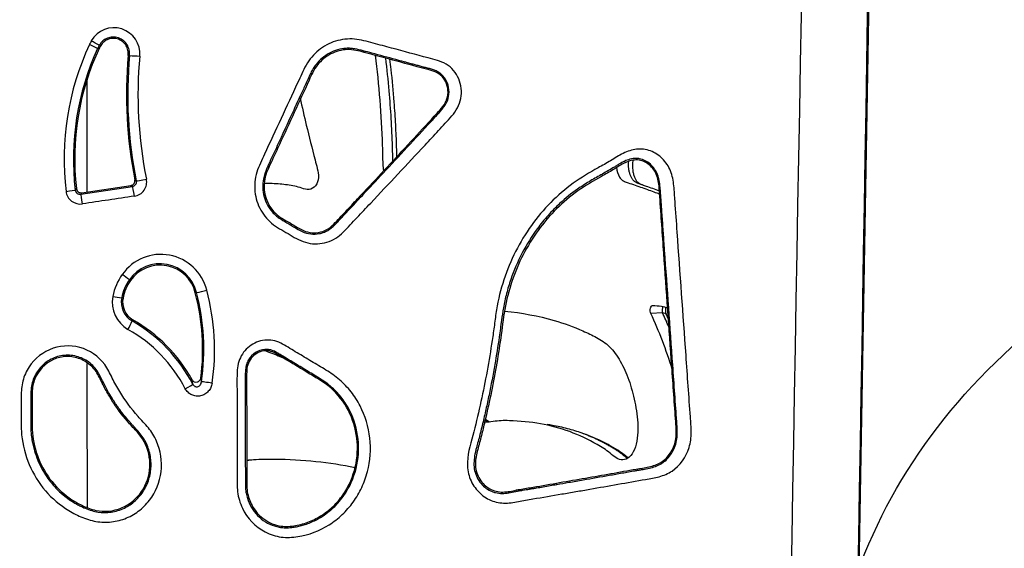
# Model space of a CAD drawing. Units: millimetres. Extents: x 0 to 291, y 0 to 204.
# Drawn here: x 136 to 158, y 116 to 129 of the extents above; entities that cross this region are included whole.
import ezdxf
from ezdxf import colors
from ezdxf.entities.mleader import LeaderData, LeaderLine
from ezdxf.enums import TextEntityAlignment as Align
from ezdxf.math import Vec2, Vec3

# ---------------------------------------------------------------- set-up
doc = ezdxf.new("R2010")
doc.units = ezdxf.units.MM
doc.layers.add('C-2009-PLAST', color=7, linetype='Continuous')
doc.layers.add('Predeterminado', color=7, linetype='Continuous')
doc.styles.add('SEACAD_Arial', font='arial.ttf')
doc.dimstyles.new('ISO', dxfattribs={"dimtxt": 3.125, "dimasz": 3.125, "dimexe": 1.5625, "dimexo": 0, "dimgap": 0.78125, "dimtad": 0, "dimlfac": 9.090909, "dimtxsty": 'SEACAD_Arial', "dimblk1": '_SE_FILLED', "dimblk2": '_SE_FILLED', "dimsah": 1, "dimcen": 1.5625, "dimadec": 1, "dimazin": 0, "dimtfac": 0.5, "dimtmove": 0, "dimatfit": 3, "dimfxl": 1, "dimarcsym": 0})

# ---------------------------------------------------------------- blocks, each defined once
blk = doc.blocks.new('SE')
at = {"layer": 'C-2009-PLAST', "color": 7, "linetype": 'Continuous'}
for p, q in [((154.684, 98.195), (155.903, 168.03)), ((137.476, 127.986), (137.518, 128.004)), ((137.476, 127.986), (137.476, 127.986)), ((137.546, 128.055), (137.513, 128.06)), ((137.513, 128.06), (137.513, 128.06)), ((138.181, 127.827), (138.21, 127.825)), ((138.21, 127.825), (138.21, 127.825)), ((143.586, 127.933), (143.607, 127.896)), ((149.612, 125.358), (149.601, 125.394)), ((137.113, 124.667), (138.24, 124.835)), ((138.276, 124.81), (138.24, 124.835)), ((138.332, 124.965), (138.366, 124.941)), ((136.961, 124.727), (136.988, 124.763)), ((137.087, 124.633), (138.276, 124.81)), ((137.113, 124.667), (137.087, 124.633)), ((142.909, 123.945), (142.928, 123.925)), ((138.232, 122.647), (138.206, 122.665)), ((138.206, 122.665), (138.206, 122.665)), ((139.721, 122.364), (139.748, 122.372)), ((139.748, 122.372), (139.749, 122.372)), ((139.749, 122.372), (139.749, 122.372)), ((138.029, 122.249), (138.029, 122.249)), ((138.029, 122.249), (138.061, 122.245)), ((150.47, 121.907), (150.203, 121.89)), ((138.285, 121.744), (138.269, 121.718)), ((138.269, 121.718), (138.269, 121.718)), ((138.269, 121.718), (138.269, 121.718)), ((141.592, 120.995), (141.577, 120.97)), ((137.517, 120.419), (137.544, 120.432)), ((139.663, 120.266), (139.647, 120.367)), ((139.851, 120.413), (139.865, 120.322)), ((148.043, 117.959), (148.03, 117.988)), ((136.855, 117.59), (136.884, 117.607)), ((142.232, 117.061), (142.218, 117.026))]:
    blk.add_line(p, q, dxfattribs=at)
for centre, radius, start, end in [((137.85, 127.864), 0.599, 354.9358, 150.0753), ((142.937, 125.444), 6.233, 155.0313, 186.8754), ((142.965, 125.449), 6.047, 155.1948, 186.8528), ((142.964, 125.448), 6.016, 154.861, 186.5441), ((139.779, 126.869), 2.769, 152.1335, 154.1674), ((121.682, 94.827), 36.728, 64.5304, 64.8573), ((131.527, 117.629), 12.026, 60.1499, 61.1474), ((139.738, 126.899), 2.509, 152.4427, 154.3483), ((138.774, 127.351), 1.415, 150.1754, 152.5302), ((148.15, 126.916), 10.01, 174.7811, 191.2399), ((148.139, 126.916), 9.971, 174.7673, 191.4248), ((138.644, 133.099), 5.292, 265.2966, 267.8537), ((148.112, 126.913), 9.708, 174.6933, 191.4842), ((138.224, 124.944), 0.11, 278.6049, 11.2016), ((138.26, 124.918), 0.109, 278.4813, 12.3551), ((138.275, 124.916), 0.33, 278.3504, 11.2782), ((137.076, 124.738), 0.33, 186.969, 278.8039), ((137.068, 124.738), 0.107, 185.9407, 280.4157), ((137.097, 124.775), 0.109, 186.4743, 278.6712), ((138.931, 122.161), 1.088, 14.209, 144.7576), ((138.912, 122.174), 0.86, 13.2837, 145.181), ((138.914, 122.173), 0.83, 13.2742, 145.2429), ((139.093, 122.041), 1.29, 144.5445, 169.2904), ((136.435, 120.492), 2.803, 50.8067, 55.0118), ((139.083, 122.047), 1.073, 144.8117, 169.1017), ((139.085, 122.046), 1.044, 144.8451, 169.013), ((134.762, 121.055), 5.13, 352.8154, 14.7871), ((134.784, 121.061), 5.135, 351.7299, 14.7929), ((139.532, 123.812), 1.457, 278.5472, 288.1699), ((134.837, 121.056), 5.329, 351.7115, 14.9201), ((138.533, 122.148), 0.72, 169.4017, 239.9153), ((139.018, 129.4), 7.218, 260.4931, 262.1311), ((138.523, 122.152), 0.503, 168.8204, 239.734), ((138.523, 122.152), 0.472, 168.6354, 239.6622), ((140.548, 117.442), 10.63, 17.3513, 24.7356), ((140.865, 117.379), 10.619, 23.3017, 25.2437), ((137.383, 122.045), 0.945, 326.6425, 339.7284), ((136.49, 118.615), 3.577, 27.4891, 60.1689), ((136.49, 118.606), 3.616, 29.1521, 60.2294), ((141.103, 117.361), 10.475, 24.867, 25.3591), ((136.508, 118.594), 3.371, 27.6784, 60.4105)]:
    blk.add_arc(centre, radius, start, end, dxfattribs=at)
for centre, major_axis, ratio, start_param, end_param in [((138.581, 124.985), (-0.216, -0.043), 0.032893, 0.087278, 1.646222), ((136.744, 124.702), (0.218, 0.026), 0.020134, 4.734034, 6.197332), ((137.119, 124.416), (-0.032, 0.218), 0.032449, 4.689926, 6.196521), ((138.307, 124.593), (-0.032, 0.218), 0.068563, 4.684519, 6.196333), ((150.372, 121.753), (-0.198, -0.097), 0.613613, 3.131795, 3.922422), ((140.082, 120.292), (0.218, -0.031), 0.000298, 1.442486, 3.057922), ((139.469, 120.164), (0.194, 0.104), 0.066485, 4.799425, 6.192705)]:
    blk.add_ellipse(centre, major_axis=major_axis, ratio=ratio, start_param=start_param, end_param=end_param, dxfattribs=at)
for points in [[(153.118, 98.195), (153.537, 121.473), (153.953, 144.752), (154.365, 168.031)], [(155.848, 168.031), (155.455, 144.752), (155.061, 121.473), (154.663, 98.195)], [(137.235, 124.685), (137.234, 125.542), (137.233, 126.399), (137.233, 127.256)], [(138.323, 124.589), (137.924, 124.53), (137.526, 124.471), (137.126, 124.412)], [(137.24, 117.427), (137.239, 118.531), (137.238, 119.635), (137.238, 120.739)], [(140.903, 118.516), (140.939, 118.518), (140.975, 118.521), (141.011, 118.523)]]:
    blk.add_open_spline(points, degree=3, dxfattribs=at)
for points, knots in [([(138.21, 127.825), (138.21, 127.868), (138.209, 127.955), (138.157, 128.075), (138.072, 128.172), (137.953, 128.238), (137.823, 128.256), (137.697, 128.228), (137.609, 128.176), (137.548, 128.115), (137.525, 128.078), (137.513, 128.06)], [0, 0, 0, 0, 0.125001, 0.249845, 0.374779, 0.499681, 0.642454, 0.749524, 0.874425, 0.937277, 1, 1, 1, 1]), ([(138.181, 127.827), (138.181, 127.866), (138.181, 127.904), (138.17, 127.961), (138.164, 127.98), (138.149, 128.016), (138.14, 128.034), (138.12, 128.067), (138.108, 128.083), (138.083, 128.112), (138.069, 128.126), (138.04, 128.151), (138.023, 128.162), (137.99, 128.182), (137.972, 128.19), (137.936, 128.204), (137.917, 128.209), (137.878, 128.216), (137.859, 128.218), (137.82, 128.218), (137.801, 128.217), (137.762, 128.21), (137.743, 128.205), (137.706, 128.192), (137.688, 128.184), (137.654, 128.165), (137.638, 128.155), (137.608, 128.13), (137.593, 128.117), (137.568, 128.087), (137.556, 128.071), (137.546, 128.055)], [0, 0, 0, 0, 0.125, 0.125, 0.1875, 0.1875, 0.25, 0.25, 0.3125, 0.3125, 0.375, 0.375, 0.4375, 0.4375, 0.5, 0.5, 0.5625, 0.5625, 0.625, 0.625, 0.6875, 0.6875, 0.75, 0.75, 0.8125, 0.8125, 0.875, 0.875, 0.9375, 0.9375, 1, 1, 1, 1]), ([(143.128, 123.763), (143.073, 123.71), (143.016, 123.662), (142.891, 123.583), (142.821, 123.552), (142.608, 123.487), (142.454, 123.48), (142.237, 123.53), (142.166, 123.556), (142.032, 123.621), (141.968, 123.66), (141.84, 123.736), (141.776, 123.774), (141.647, 123.848), (141.583, 123.887), (141.463, 123.977), (141.408, 124.027), (141.31, 124.139), (141.267, 124.201), (141.157, 124.397), (141.111, 124.544), (141.079, 124.842), (141.094, 124.995), (141.183, 125.282), (141.25, 125.419), (141.571, 126.102), (141.822, 126.65), (142.109, 127.266), (142.14, 127.334), (142.203, 127.472), (142.235, 127.54), (142.349, 127.735), (142.446, 127.85), (142.678, 128.038), (142.81, 128.109), (143.091, 128.197), (143.24, 128.214), (143.531, 128.188), (143.673, 128.147), (143.956, 128.07), (144.097, 128.033), (144.521, 127.919), (144.801, 127.842), (145.222, 127.73), (145.365, 127.702), (145.62, 127.55), (145.723, 127.429), (145.843, 127.149), (145.861, 126.987), (145.818, 126.761), (145.79, 126.688), (145.717, 126.554), (145.673, 126.492), (145.576, 126.375), (145.524, 126.32), (145.421, 126.209), (145.369, 126.153), (145.214, 125.986), (145.111, 125.875), (144.8, 125.541), (144.592, 125.319), (144.176, 124.874), (143.967, 124.652), (143.653, 124.318), (143.548, 124.207), (143.391, 124.04), (143.338, 123.985), (143.233, 123.873), (143.182, 123.816), (143.128, 123.763)], [0, 0, 0, 0, 0.015625, 0.015625, 0.03125, 0.03125, 0.0625, 0.0625, 0.078125, 0.078125, 0.09375, 0.09375, 0.109375, 0.109375, 0.125, 0.125, 0.140625, 0.140625, 0.15625, 0.15625, 0.1875, 0.1875, 0.21875, 0.21875, 0.25, 0.25, 0.375, 0.375, 0.390625, 0.390625, 0.40625, 0.40625, 0.4375, 0.4375, 0.46875, 0.46875, 0.5, 0.5, 0.53125, 0.53125, 0.5625, 0.5625, 0.625, 0.625, 0.65625, 0.65625, 0.6875, 0.6875, 0.71875, 0.71875, 0.734375, 0.734375, 0.75, 0.75, 0.765625, 0.765625, 0.78125, 0.78125, 0.8125, 0.8125, 0.875, 0.875, 0.9375, 0.9375, 0.96875, 0.96875, 0.984375, 0.984375, 1, 1, 1, 1]), ([(143.586, 127.933), (143.521, 127.95), (143.424, 127.975), (143.308, 127.989), (143.242, 127.991), (143.143, 127.988), (142.994, 127.962), (142.745, 127.862), (142.555, 127.7), (142.432, 127.524), (142.377, 127.42), (142.336, 127.33), (142.276, 127.197), (142.151, 126.929), (141.921, 126.426), (141.696, 125.94), (141.522, 125.563), (141.449, 125.406), (141.392, 125.28), (141.354, 125.191), (141.317, 125.094), (141.262, 124.896), (141.274, 124.568), (141.425, 124.288), (141.571, 124.146), (141.679, 124.063), (141.798, 123.996), (141.916, 123.926), (142.033, 123.856), (142.18, 123.768), (142.376, 123.708), (142.544, 123.716), (142.674, 123.752), (142.768, 123.795), (142.855, 123.856), (142.904, 123.903), (142.928, 123.925)], [0, 0, 0, 0, 0.031205, 0.046746, 0.054549, 0.0624, 0.093467, 0.124655, 0.186487, 0.204252, 0.22217, 0.240075, 0.249028, 0.288244, 0.374366, 0.499704, 0.531038, 0.562373, 0.578041, 0.593715, 0.606243, 0.624889, 0.686801, 0.748748, 0.764282, 0.779935, 0.811284, 0.826954, 0.842626, 0.873959, 0.905481, 0.937006, 0.95109, 0.968598, 0.984925, 1, 1, 1, 1]), ([(143.607, 127.896), (143.481, 127.931), (143.354, 127.964), (143.089, 127.956), (142.958, 127.921), (142.723, 127.799), (142.618, 127.711), (142.492, 127.554), (142.456, 127.497), (142.394, 127.377), (142.367, 127.315), (142.114, 126.76), (141.886, 126.269), (141.602, 125.654), (141.545, 125.532), (141.459, 125.347), (141.431, 125.286), (141.376, 125.162), (141.35, 125.099), (141.264, 124.774), (141.327, 124.477), (141.541, 124.216), (141.59, 124.17), (141.698, 124.09), (141.757, 124.056), (141.874, 123.989), (141.932, 123.955), (142.048, 123.885), (142.105, 123.849), (142.225, 123.789), (142.287, 123.766), (142.422, 123.742), (142.49, 123.743), (142.625, 123.766), (142.689, 123.788), (142.809, 123.855), (142.86, 123.898), (142.909, 123.945)], [0, 0, 0, 0, 0.0625, 0.0625, 0.125, 0.125, 0.1875, 0.1875, 0.21875, 0.21875, 0.25, 0.25, 0.5, 0.5, 0.5625, 0.5625, 0.59375, 0.59375, 0.625, 0.625, 0.75, 0.75, 0.78125, 0.78125, 0.8125, 0.8125, 0.84375, 0.84375, 0.875, 0.875, 0.90625, 0.90625, 0.9375, 0.9375, 0.96875, 0.96875, 1, 1, 1, 1]), ([(142.909, 123.945), (142.957, 123.992), (143.001, 124.042), (143.091, 124.14), (143.137, 124.188), (143.275, 124.334), (143.366, 124.431), (143.639, 124.723), (143.821, 124.918), (144.365, 125.502), (144.727, 125.891), (145.131, 126.33), (145.175, 126.378), (145.265, 126.476), (145.311, 126.524), (145.398, 126.623), (145.44, 126.675), (145.506, 126.791), (145.527, 126.856), (145.548, 127.056), (145.512, 127.196), (145.393, 127.353), (145.342, 127.396), (145.228, 127.457), (145.166, 127.477), (144.855, 127.557), (144.607, 127.626), (144.108, 127.761), (143.857, 127.828), (143.607, 127.896)], [0, 0, 0, 0, 0.03125, 0.03125, 0.0625, 0.0625, 0.125, 0.125, 0.25, 0.25, 0.5, 0.5, 0.53125, 0.53125, 0.5625, 0.5625, 0.59375, 0.59375, 0.625, 0.625, 0.6875, 0.6875, 0.71875, 0.71875, 0.75, 0.75, 0.875, 0.875, 1, 1, 1, 1]), ([(142.928, 123.925), (142.955, 123.953), (142.996, 123.995), (143.048, 124.052), (143.101, 124.11), (143.168, 124.18), (143.328, 124.35), (143.62, 124.663), (144.256, 125.344), (144.806, 125.936), (145.218, 126.384), (145.287, 126.459), (145.355, 126.533), (145.419, 126.611), (145.477, 126.694), (145.541, 126.813), (145.573, 126.987), (145.535, 127.192), (145.455, 127.323), (145.386, 127.392), (145.349, 127.422), (145.308, 127.448), (145.252, 127.477), (145.178, 127.504), (145.102, 127.525), (145.039, 127.54), (144.977, 127.556), (144.899, 127.578), (144.805, 127.604), (144.708, 127.63), (144.614, 127.655), (144.489, 127.689), (144.217, 127.763), (143.903, 127.847), (143.652, 127.915), (143.586, 127.933)], [0, 0, 0, 0, 0.018011, 0.027018, 0.036025, 0.054037, 0.072048, 0.144089, 0.252148, 0.5043, 0.52006, 0.53582, 0.551582, 0.567363, 0.583074, 0.598802, 0.630085, 0.661418, 0.692737, 0.70058, 0.708473, 0.716351, 0.724096, 0.739422, 0.754738, 0.762409, 0.770084, 0.785423, 0.800754, 0.816082, 0.833599, 0.846736, 0.877389, 0.967504, 1, 1, 1, 1]), ([(143.862, 127.832), (143.947, 127.148), (144.001, 126.456), (144.027, 125.655), (144.028, 125.549), (144.034, 125.35), (144.037, 125.256), (144.05, 125.166)], [0.2953099, 0.2953099, 0.2953099, 0.2953099, 0.5, 0.5, 0.53125, 0.53125, 0.5584775, 0.5584775, 0.5584775, 0.5584775]), ([(144.269, 125.401), (144.268, 125.403), (144.267, 125.46), (144.264, 125.57), (144.259, 125.784), (144.248, 126.052), (144.226, 126.478), (144.184, 127.049), (144.136, 127.512), (144.106, 127.762)], [0.4691388, 0.4691388, 0.4691388, 0.4691388, 0.4699497, 0.4855988, 0.5012465, 0.5324836, 0.5636712, 0.6259271, 0.6999311, 0.6999311, 0.6999311, 0.6999311]), ([(144.359, 125.498), (144.357, 125.571), (144.354, 125.816), (144.334, 126.235), (144.296, 126.83), (144.249, 127.332), (144.211, 127.659), (144.202, 127.737)], [0.1844361, 0.1844361, 0.1844361, 0.1844361, 0.2141839, 0.2831108, 0.3542596, 0.4559723, 0.4880037, 0.4880037, 0.4880037, 0.4880037]), ([(142.133, 126.844), (142.179, 126.636), (142.226, 126.429), (142.341, 125.955), (142.41, 125.69), (142.496, 125.358), (142.514, 125.292), (142.544, 125.158), (142.557, 125.09), (142.553, 124.948), (142.529, 124.879), (142.45, 124.778), (142.395, 124.75), (142.284, 124.739), (142.229, 124.756), (142.12, 124.792), (142.065, 124.806), (141.899, 124.838), (141.787, 124.857), (141.554, 124.877), (141.433, 124.88), (141.311, 124.875)], [0.2785451, 0.2785451, 0.2785451, 0.2785451, 0.375, 0.375, 0.5, 0.5, 0.53125, 0.53125, 0.5625, 0.5625, 0.59375, 0.59375, 0.625, 0.625, 0.65625, 0.65625, 0.6875, 0.6875, 0.75, 0.75, 0.8164008, 0.8164008, 0.8164008, 0.8164008]), ([(148.155, 117.738), (147.934, 117.7), (147.712, 117.661), (147.377, 117.607), (147.266, 117.588), (147.043, 117.542), (146.93, 117.524), (146.704, 117.534), (146.59, 117.56), (146.384, 117.657), (146.29, 117.729), (146.136, 117.904), (146.074, 118.008), (145.994, 118.232), (145.977, 118.352), (145.992, 118.714), (146.073, 118.941), (146.19, 119.402), (146.244, 119.633), (146.396, 120.331), (146.482, 120.799), (146.57, 121.387), (146.587, 121.505), (146.618, 121.741), (146.633, 121.859), (146.691, 122.211), (146.749, 122.444), (146.896, 122.891), (146.986, 123.107), (147.197, 123.524), (147.319, 123.727), (147.59, 124.104), (147.738, 124.279), (148.059, 124.603), (148.233, 124.753), (148.601, 125.017), (148.794, 125.131), (149.085, 125.294), (149.183, 125.347), (149.374, 125.462), (149.466, 125.524), (149.665, 125.621), (149.768, 125.656), (149.982, 125.679), (150.091, 125.666), (150.295, 125.59), (150.389, 125.529), (150.547, 125.373), (150.613, 125.276), (150.7, 125.062), (150.721, 124.943), (150.744, 124.707), (150.751, 124.589), (150.776, 124.235), (150.793, 123.999), (150.877, 122.818), (150.945, 121.873), (151.046, 120.456), (151.079, 119.984), (151.122, 119.393), (151.133, 119.275), (151.133, 119.038), (151.118, 118.919), (151.012, 118.585), (150.872, 118.387), (150.6, 118.206), (150.498, 118.165), (150.293, 118.108), (150.188, 118.09), (149.87, 118.039), (149.658, 117.999), (149.232, 117.925), (149.018, 117.887), (148.695, 117.831), (148.588, 117.812), (148.371, 117.775), (148.265, 117.757), (148.155, 117.738)], [0, 0, 0, 0, 0.03125, 0.03125, 0.046875, 0.046875, 0.0625, 0.0625, 0.078125, 0.078125, 0.09375, 0.09375, 0.109375, 0.109375, 0.125, 0.125, 0.15625, 0.15625, 0.1875, 0.1875, 0.25, 0.25, 0.265625, 0.265625, 0.28125, 0.28125, 0.3125, 0.3125, 0.34375, 0.34375, 0.375, 0.375, 0.40625, 0.40625, 0.4375, 0.4375, 0.46875, 0.46875, 0.484375, 0.484375, 0.5, 0.5, 0.515625, 0.515625, 0.53125, 0.53125, 0.546875, 0.546875, 0.5625, 0.5625, 0.578125, 0.578125, 0.59375, 0.59375, 0.625, 0.625, 0.75, 0.75, 0.8125, 0.8125, 0.828125, 0.828125, 0.84375, 0.84375, 0.875, 0.875, 0.890625, 0.890625, 0.90625, 0.90625, 0.9375, 0.9375, 0.96875, 0.96875, 0.984375, 0.984375, 1, 1, 1, 1]), ([(149.601, 125.394), (149.578, 125.383), (149.532, 125.361), (149.465, 125.322), (149.397, 125.28), (149.262, 125.195), (149.055, 125.079), (148.779, 124.923), (148.457, 124.717), (148.139, 124.461), (147.836, 124.152), (147.397, 123.611), (147.072, 122.99), (146.879, 122.349), (146.809, 122.037), (146.761, 121.701), (146.705, 121.265), (146.612, 120.69), (146.507, 120.136), (146.41, 119.684), (146.333, 119.354), (146.267, 119.08), (146.214, 118.89), (146.185, 118.781), (146.159, 118.671), (146.134, 118.531), (146.127, 118.304), (146.227, 118.029), (146.41, 117.856), (146.552, 117.791), (146.651, 117.76), (146.755, 117.748), (146.859, 117.753), (146.963, 117.768), (147.054, 117.788), (147.134, 117.804), (147.187, 117.814), (147.28, 117.83), (147.386, 117.846), (147.491, 117.864), (147.597, 117.882), (147.781, 117.914), (147.938, 117.941), (148.043, 117.959)], [0, 0, 0, 0, 0.00764, 0.015652, 0.023446, 0.031239, 0.062422, 0.093605, 0.124784, 0.174753, 0.211894, 0.249034, 0.372818, 0.403967, 0.435263, 0.461487, 0.49782, 0.557111, 0.622879, 0.654164, 0.685451, 0.716745, 0.732405, 0.740232, 0.748054, 0.763729, 0.779486, 0.810699, 0.842006, 0.849853, 0.85777, 0.873515, 0.88144, 0.889354, 0.905162, 0.909117, 0.913071, 0.920977, 0.936783, 0.944685, 0.952587, 0.968391, 1, 1, 1, 1]), ([(149.612, 125.358), (149.517, 125.314), (149.43, 125.255), (149.25, 125.145), (149.158, 125.094), (148.883, 124.939), (148.699, 124.833), (148.35, 124.587), (148.187, 124.449), (147.882, 124.146), (147.739, 123.979), (147.481, 123.624), (147.366, 123.437), (147.165, 123.046), (147.078, 122.839), (146.936, 122.416), (146.881, 122.201), (146.805, 121.764), (146.781, 121.542), (146.686, 120.883), (146.609, 120.446), (146.474, 119.795), (146.425, 119.578), (146.348, 119.255), (146.322, 119.148), (146.266, 118.933), (146.236, 118.827), (146.184, 118.611), (146.162, 118.5), (146.175, 118.28), (146.211, 118.172), (146.326, 117.985), (146.405, 117.907), (146.59, 117.805), (146.695, 117.782), (146.906, 117.784), (147.008, 117.809), (147.213, 117.851), (147.316, 117.867), (147.623, 117.916), (147.827, 117.953), (148.03, 117.988)], [0, 0, 0, 0, 0.03125, 0.03125, 0.0625, 0.0625, 0.125, 0.125, 0.1875, 0.1875, 0.25, 0.25, 0.3125, 0.3125, 0.375, 0.375, 0.4375, 0.4375, 0.5, 0.5, 0.625, 0.625, 0.6875, 0.6875, 0.71875, 0.71875, 0.75, 0.75, 0.78125, 0.78125, 0.8125, 0.8125, 0.84375, 0.84375, 0.875, 0.875, 0.90625, 0.90625, 0.9375, 0.9375, 1, 1, 1, 1]), ([(148.03, 117.988), (148.428, 118.057), (148.822, 118.126), (149.408, 118.229), (149.602, 118.265), (149.893, 118.316), (149.99, 118.33), (150.182, 118.367), (150.279, 118.388), (150.458, 118.469), (150.54, 118.533), (150.669, 118.695), (150.72, 118.79), (150.783, 118.997), (150.791, 119.106), (150.783, 119.323), (150.773, 119.431), (150.735, 119.973), (150.704, 120.406), (150.612, 121.706), (150.551, 122.573), (150.474, 123.656), (150.459, 123.873), (150.428, 124.306), (150.412, 124.523), (150.39, 124.848), (150.381, 124.958), (150.306, 125.158), (150.244, 125.245), (150.088, 125.374), (149.993, 125.416), (149.799, 125.428), (149.702, 125.399), (149.612, 125.358)], [0, 0, 0, 0, 0.125, 0.125, 0.1875, 0.1875, 0.21875, 0.21875, 0.25, 0.25, 0.28125, 0.28125, 0.3125, 0.3125, 0.34375, 0.34375, 0.375, 0.375, 0.5, 0.5, 0.75, 0.75, 0.8125, 0.8125, 0.875, 0.875, 0.90625, 0.90625, 0.9375, 0.9375, 0.96875, 0.96875, 1, 1, 1, 1]), ([(148.043, 117.959), (148.134, 117.975), (148.336, 118.01), (148.738, 118.079), (149.147, 118.152), (149.494, 118.212), (149.691, 118.248), (149.815, 118.27), (149.914, 118.287), (150.012, 118.302), (150.134, 118.323), (150.275, 118.358), (150.386, 118.402), (150.469, 118.45), (150.546, 118.508), (150.633, 118.601), (150.718, 118.734), (150.78, 118.884), (150.812, 119.047), (150.813, 119.213), (150.801, 119.378), (150.762, 119.929), (150.665, 121.305), (150.562, 122.753), (150.482, 123.886), (150.461, 124.185), (150.445, 124.405), (150.436, 124.547), (150.427, 124.665), (150.419, 124.759), (150.41, 124.861), (150.395, 124.967), (150.364, 125.071), (150.321, 125.168), (150.248, 125.275), (150.137, 125.373), (150.031, 125.427), (149.954, 125.448), (149.909, 125.454), (149.836, 125.46), (149.75, 125.448), (149.659, 125.419), (149.62, 125.402), (149.601, 125.394)], [0, 0, 0, 0, 0.028289, 0.062385, 0.124753, 0.155938, 0.171534, 0.187128, 0.194926, 0.202725, 0.218324, 0.233851, 0.249411, 0.257237, 0.264989, 0.280573, 0.296128, 0.311739, 0.327296, 0.342934, 0.358567, 0.374209, 0.499344, 0.749616, 0.785369, 0.821122, 0.83453, 0.847937, 0.861344, 0.868047, 0.874751, 0.890451, 0.898272, 0.906076, 0.921743, 0.937429, 0.953112, 0.960958, 0.964872, 0.9688, 0.98662, 0.993314, 1, 1, 1, 1]), ([(150.4, 124.709), (150.301, 124.744), (150.174, 124.79), (150.017, 124.842), (149.934, 124.871), (149.864, 124.901), (149.816, 124.937), (149.79, 124.965), (149.753, 125.014), (149.72, 125.092), (149.698, 125.191), (149.688, 125.282), (149.691, 125.347), (149.695, 125.385)], [0.3811088, 0.3811088, 0.3811088, 0.3811088, 0.4385719, 0.4540713, 0.4695658, 0.4850841, 0.4928939, 0.4967845, 0.5007083, 0.5162085, 0.5239781, 0.5317909, 0.5428437, 0.5428437, 0.5428437, 0.5428437]), ([(150.026, 124.839), (150.02, 124.841), (149.998, 124.85), (149.962, 124.865), (149.938, 124.876), (149.92, 124.888), (149.886, 124.92), (149.849, 124.98), (149.818, 125.054), (149.797, 125.145), (149.787, 125.251), (149.789, 125.344), (149.795, 125.4), (149.797, 125.417)], [0.0752011, 0.0752011, 0.0752011, 0.0752011, 0.0787646, 0.088605, 0.0963711, 0.1039081, 0.1182271, 0.1302601, 0.1411363, 0.1514535, 0.1627238, 0.1748967, 0.1804495, 0.1804495, 0.1804495, 0.1804495]), ([(149.416, 125.253), (149.423, 125.167), (149.445, 125.086), (149.502, 124.994), (149.528, 124.97), (149.581, 124.935), (149.609, 124.923), (149.692, 124.891), (149.747, 124.874), (149.911, 124.819), (150.018, 124.78), (150.221, 124.707), (150.317, 124.672), (150.411, 124.637)], [0.4746109, 0.4746109, 0.4746109, 0.4746109, 0.5, 0.5, 0.515625, 0.515625, 0.53125, 0.53125, 0.5625, 0.5625, 0.625, 0.625, 0.6825611, 0.6825611, 0.6825611, 0.6825611]), ([(146.84, 121.943), (147.234, 121.906), (147.614, 121.836), (148.204, 121.663), (148.425, 121.583), (148.746, 121.442), (148.852, 121.394), (149.058, 121.284), (149.158, 121.217), (149.342, 121.033), (149.425, 120.921), (149.575, 120.664), (149.642, 120.518), (149.751, 120.202), (149.796, 120.029), (149.871, 119.678), (149.901, 119.498), (149.905, 119.303)], [0.3018615, 0.3018615, 0.3018615, 0.3018615, 0.5, 0.5, 0.625, 0.625, 0.6875, 0.6875, 0.75, 0.75, 0.8125, 0.8125, 0.875, 0.875, 0.9375, 0.9375, 1, 1, 1, 1]), ([(150.203, 121.89), (150.195, 121.906), (150.19, 121.925), (150.187, 121.968), (150.188, 121.991), (150.198, 122.03), (150.205, 122.047), (150.22, 122.065), (150.225, 122.069), (150.235, 122.075), (150.241, 122.076), (150.246, 122.076)], [0, 0, 0, 0, 0.25, 0.25, 0.5, 0.5, 0.75, 0.75, 0.875, 0.875, 1, 1, 1, 1]), ([(150.246, 122.076), (150.314, 122.074), (150.381, 122.067), (150.496, 122.046), (150.545, 122.035), (150.593, 122.021)], [0, 0, 0, 0, 0.125, 0.125, 0.2183025, 0.2183025, 0.2183025, 0.2183025]), ([(150.47, 121.907), (150.47, 121.915), (150.469, 121.923), (150.469, 121.942), (150.469, 121.952), (150.471, 121.974), (150.472, 121.985), (150.475, 122.008), (150.477, 122.019), (150.479, 122.031), (150.48, 122.032), (150.48, 122.033)], [0, 0, 0, 0, 0.125, 0.125, 0.25, 0.25, 0.375, 0.375, 0.5, 0.5, 0.5129672, 0.5129672, 0.5129672, 0.5129672]), ([(150.569, 121.851), (150.568, 121.854), (150.565, 121.86), (150.555, 121.888), (150.547, 121.931), (150.545, 121.978), (150.547, 122.008), (150.548, 122.02)], [0, 0, 0, 0, 0.036232, 0.1184062, 0.2105429, 0.3069161, 0.371275, 0.371275, 0.371275, 0.371275]), ([(141.732, 121.186), (141.789, 121.155), (141.844, 121.12), (141.954, 121.053), (142.009, 121.02), (142.176, 120.921), (142.286, 120.854), (142.507, 120.721), (142.618, 120.655), (142.838, 120.522), (142.945, 120.449), (143.138, 120.282), (143.226, 120.19), (143.386, 119.988), (143.456, 119.878), (143.633, 119.536), (143.709, 119.282), (143.766, 118.769), (143.747, 118.503), (143.65, 118.128), (143.606, 118.004), (143.496, 117.769), (143.431, 117.658), (143.281, 117.449), (143.195, 117.351), (143.009, 117.175), (142.908, 117.097), (142.582, 116.892), (142.335, 116.798), (141.957, 116.738), (141.826, 116.731), (141.573, 116.766), (141.448, 116.805), (141.105, 116.982), (140.916, 117.18), (140.75, 117.532), (140.712, 117.659), (140.682, 117.916), (140.687, 118.046), (140.686, 118.433), (140.685, 118.691), (140.684, 119.207), (140.684, 119.465), (140.683, 119.852), (140.683, 119.981), (140.682, 120.239), (140.68, 120.368), (140.686, 120.561), (140.69, 120.626), (140.713, 120.753), (140.732, 120.815), (140.814, 120.99), (140.901, 121.091), (141.113, 121.233), (141.239, 121.274), (141.43, 121.281), (141.493, 121.274), (141.617, 121.242), (141.675, 121.216), (141.732, 121.186)], [0, 0, 0, 0, 0.015625, 0.015625, 0.03125, 0.03125, 0.0625, 0.0625, 0.09375, 0.09375, 0.125, 0.125, 0.15625, 0.15625, 0.1875, 0.1875, 0.25, 0.25, 0.3125, 0.3125, 0.34375, 0.34375, 0.375, 0.375, 0.40625, 0.40625, 0.4375, 0.4375, 0.5, 0.5, 0.53125, 0.53125, 0.5625, 0.5625, 0.625, 0.625, 0.65625, 0.65625, 0.6875, 0.6875, 0.75, 0.75, 0.8125, 0.8125, 0.84375, 0.84375, 0.875, 0.875, 0.890625, 0.890625, 0.90625, 0.90625, 0.9375, 0.9375, 0.96875, 0.96875, 0.984375, 0.984375, 1, 1, 1, 1]), ([(136.738, 117.405), (136.539, 117.537), (136.366, 117.696), (136.071, 118.068), (135.954, 118.274), (135.786, 118.716), (135.735, 118.949), (135.714, 119.302), (135.716, 119.421), (135.716, 119.659), (135.715, 119.777), (135.716, 120.015), (135.716, 120.134), (135.757, 120.366), (135.796, 120.48), (135.966, 120.792), (136.151, 120.963), (136.583, 121.152), (136.835, 121.17), (137.291, 121.047), (137.499, 120.905), (137.709, 120.621), (137.759, 120.512), (137.864, 120.298), (137.922, 120.195), (138.106, 119.892), (138.247, 119.703), (138.484, 119.435), (138.57, 119.351), (138.719, 119.166), (138.783, 119.063), (138.927, 118.734), (138.964, 118.49), (138.907, 118.013), (138.813, 117.782), (138.595, 117.498), (138.508, 117.413), (138.316, 117.27), (138.212, 117.212), (137.986, 117.127), (137.869, 117.101), (137.631, 117.082), (137.509, 117.09), (137.276, 117.139), (137.161, 117.181), (136.943, 117.28), (136.837, 117.339), (136.738, 117.405)], [0, 0, 0, 0, 0.0625, 0.0625, 0.125, 0.125, 0.1875, 0.1875, 0.21875, 0.21875, 0.25, 0.25, 0.28125, 0.28125, 0.3125, 0.3125, 0.375, 0.375, 0.4375, 0.4375, 0.5, 0.5, 0.53125, 0.53125, 0.5625, 0.5625, 0.625, 0.625, 0.65625, 0.65625, 0.6875, 0.6875, 0.75, 0.75, 0.8125, 0.8125, 0.84375, 0.84375, 0.875, 0.875, 0.90625, 0.90625, 0.9375, 0.9375, 0.96875, 0.96875, 1, 1, 1, 1]), ([(141.592, 120.995), (141.576, 121.004), (141.542, 121.022), (141.489, 121.043), (141.434, 121.058), (141.322, 121.071), (141.149, 121.036), (140.996, 120.91), (140.927, 120.792), (140.9, 120.72), (140.882, 120.644), (140.873, 120.547), (140.869, 120.43), (140.869, 120.314), (140.87, 120.187), (140.87, 119.993), (140.871, 119.656), (140.872, 119.22), (140.873, 118.77), (140.873, 118.413), (140.875, 118.149), (140.873, 117.978), (140.878, 117.857), (140.89, 117.754), (140.928, 117.602), (141.038, 117.353), (141.26, 117.122), (141.505, 117.01), (141.653, 116.973), (141.75, 116.962), (141.832, 116.961), (141.908, 116.965), (142, 116.976), (142.107, 116.996), (142.181, 117.016), (142.218, 117.026)], [0, 0, 0, 0, 0.010379, 0.020995, 0.031467, 0.041847, 0.083255, 0.124564, 0.145409, 0.155801, 0.1662, 0.187102, 0.207928, 0.228751, 0.249577, 0.276346, 0.332876, 0.430064, 0.510589, 0.574451, 0.621649, 0.652183, 0.66606, 0.686918, 0.707938, 0.749648, 0.832661, 0.874461, 0.895343, 0.91623, 0.928275, 0.940262, 0.958159, 0.979034, 1, 1, 1, 1]), ([(141.577, 120.97), (141.527, 120.997), (141.476, 121.018), (141.365, 121.037), (141.308, 121.034), (141.142, 120.993), (141.045, 120.921), (140.952, 120.778), (140.929, 120.725), (140.906, 120.613), (140.905, 120.556), (140.903, 120.384), (140.903, 120.269), (140.905, 119.696), (140.905, 119.238), (140.907, 118.55), (140.908, 118.321), (140.907, 117.977), (140.905, 117.861), (140.948, 117.639), (140.991, 117.531), (141.166, 117.241), (141.356, 117.09), (141.678, 116.995), (141.792, 116.986), (142.015, 117.005), (142.126, 117.028), (142.232, 117.061)], [0, 0, 0, 0, 0.03125, 0.03125, 0.0625, 0.0625, 0.125, 0.125, 0.15625, 0.15625, 0.1875, 0.1875, 0.25, 0.25, 0.5, 0.5, 0.625, 0.625, 0.6875, 0.6875, 0.75, 0.75, 0.875, 0.875, 0.9375, 0.9375, 1, 1, 1, 1]), ([(141.328, 121.035), (141.388, 121.013), (141.447, 120.991), (141.615, 120.925), (141.723, 120.88), (141.829, 120.834)], [0.1943442, 0.1943442, 0.1943442, 0.1943442, 0.25, 0.25, 0.3518893, 0.3518893, 0.3518893, 0.3518893]), ([(142.232, 117.061), (142.338, 117.094), (142.439, 117.138), (142.631, 117.244), (142.723, 117.307), (142.893, 117.449), (142.97, 117.528), (143.11, 117.7), (143.173, 117.794), (143.331, 118.087), (143.402, 118.303), (143.465, 118.744), (143.457, 118.972), (143.365, 119.406), (143.28, 119.617), (143.042, 119.988), (142.888, 120.153), (142.619, 120.343), (142.523, 120.398), (142.334, 120.512), (142.24, 120.57), (142.051, 120.684), (141.956, 120.742), (141.814, 120.827), (141.766, 120.855), (141.672, 120.914), (141.626, 120.944), (141.577, 120.97)], [0, 0, 0, 0, 0.0625, 0.0625, 0.125, 0.125, 0.1875, 0.1875, 0.25, 0.25, 0.375, 0.375, 0.5, 0.5, 0.625, 0.625, 0.75, 0.75, 0.8125, 0.8125, 0.875, 0.875, 0.9375, 0.9375, 0.96875, 0.96875, 1, 1, 1, 1]), ([(142.218, 117.026), (142.26, 117.04), (142.345, 117.068), (142.488, 117.131), (142.645, 117.219), (142.826, 117.35), (142.988, 117.505), (143.129, 117.681), (143.323, 117.984), (143.495, 118.487), (143.481, 119.179), (143.273, 119.715), (143.034, 120.027), (142.896, 120.165), (142.812, 120.238), (142.723, 120.306), (142.606, 120.383), (142.413, 120.499), (142.22, 120.616), (142.027, 120.733), (141.883, 120.82), (141.76, 120.893), (141.665, 120.954), (141.616, 120.982), (141.592, 120.995)], [0, 0, 0, 0, 0.024745, 0.050245, 0.087955, 0.12532, 0.175167, 0.212814, 0.250136, 0.374357, 0.498647, 0.622948, 0.68552, 0.716636, 0.732242, 0.747932, 0.779462, 0.810967, 0.873974, 0.905478, 0.936983, 0.96849, 0.985028, 1, 1, 1, 1]), ([(137.544, 120.432), (137.52, 120.479), (137.471, 120.573), (137.366, 120.694), (137.243, 120.796), (137.055, 120.896), (136.79, 120.951), (136.47, 120.891), (136.198, 120.715), (136.04, 120.495), (135.966, 120.296), (135.944, 120.164), (135.938, 120.059), (135.937, 119.979), (135.936, 119.9), (135.937, 119.786), (135.937, 119.638), (135.936, 119.396), (135.937, 119.184), (135.962, 119.006), (135.979, 118.904), (136.013, 118.756), (136.076, 118.562), (136.196, 118.298), (136.358, 118.048), (136.549, 117.835), (136.707, 117.694), (136.81, 117.622), (136.855, 117.59)], [0, 0, 0, 0, 0.031272, 0.062568, 0.093889, 0.12532, 0.18776, 0.250139, 0.312534, 0.374956, 0.406393, 0.437574, 0.453192, 0.468871, 0.484569, 0.500267, 0.536147, 0.572027, 0.643476, 0.660873, 0.678274, 0.704443, 0.750529, 0.798847, 0.875267, 0.925819, 0.967399, 1, 1, 1, 1]), ([(137.517, 120.419), (137.494, 120.467), (137.469, 120.513), (137.41, 120.598), (137.375, 120.638), (137.26, 120.748), (137.173, 120.805), (136.975, 120.883), (136.87, 120.902), (136.659, 120.898), (136.555, 120.874), (136.267, 120.744), (136.111, 120.58), (135.992, 120.288), (135.973, 120.183), (135.964, 119.976), (135.967, 119.872), (135.967, 119.665), (135.967, 119.561), (135.966, 119.354), (135.966, 119.25), (135.993, 118.944), (136.04, 118.746), (136.194, 118.36), (136.298, 118.182), (136.556, 117.862), (136.712, 117.72), (136.884, 117.607)], [0, 0, 0, 0, 0.03125, 0.03125, 0.0625, 0.0625, 0.125, 0.125, 0.1875, 0.1875, 0.25, 0.25, 0.375, 0.375, 0.4375, 0.4375, 0.5, 0.5, 0.5625, 0.5625, 0.625, 0.625, 0.75, 0.75, 0.875, 0.875, 1, 1, 1, 1]), ([(136.855, 117.59), (136.887, 117.57), (136.948, 117.53), (137.039, 117.48), (137.143, 117.429), (137.266, 117.378), (137.458, 117.318), (137.717, 117.298), (138.022, 117.367), (138.295, 117.526), (138.511, 117.753), (138.654, 118.031), (138.716, 118.336), (138.697, 118.644), (138.611, 118.889), (138.506, 119.065), (138.408, 119.184), (138.32, 119.277), (138.252, 119.353), (138.179, 119.434), (138.089, 119.543), (137.965, 119.704), (137.805, 119.938), (137.66, 120.19), (137.572, 120.373), (137.544, 120.432)], [0, 0, 0, 0, 0.023573, 0.044534, 0.062888, 0.094331, 0.125848, 0.185592, 0.251035, 0.313533, 0.376104, 0.440522, 0.501427, 0.564047, 0.626572, 0.658007, 0.689218, 0.720519, 0.736164, 0.751775, 0.787331, 0.822759, 0.875781, 0.959916, 1, 1, 1, 1]), ([(136.884, 117.607), (136.968, 117.552), (137.057, 117.503), (137.24, 117.42), (137.335, 117.383), (137.631, 117.32), (137.839, 117.339), (138.214, 117.496), (138.374, 117.629), (138.602, 117.962), (138.667, 118.162), (138.687, 118.564), (138.64, 118.767), (138.495, 119.034), (138.433, 119.113), (138.296, 119.261), (138.227, 119.334), (138.031, 119.563), (137.912, 119.723), (137.751, 119.976), (137.701, 120.062), (137.605, 120.238), (137.562, 120.329), (137.517, 120.419)], [0, 0, 0, 0, 0.0625, 0.0625, 0.125, 0.125, 0.25, 0.25, 0.375, 0.375, 0.5, 0.5, 0.625, 0.625, 0.6875, 0.6875, 0.75, 0.75, 0.875, 0.875, 0.9375, 0.9375, 1, 1, 1, 1]), ([(140.11, 120.288), (140.105, 120.253), (140.095, 120.219), (140.073, 120.171), (140.065, 120.156), (140.045, 120.127), (140.034, 120.113), (140.011, 120.087), (139.999, 120.075), (139.972, 120.053), (139.957, 120.043), (139.927, 120.025), (139.912, 120.018), (139.879, 120.005), (139.862, 120), (139.828, 119.992), (139.811, 119.99), (139.777, 119.988), (139.759, 119.989), (139.724, 119.992), (139.707, 119.996), (139.674, 120.005), (139.658, 120.011), (139.61, 120.033), (139.581, 120.053), (139.531, 120.101), (139.51, 120.129), (139.493, 120.16)], [0, 0, 0, 0, 0.125, 0.125, 0.1875, 0.1875, 0.25, 0.25, 0.3125, 0.3125, 0.375, 0.375, 0.4375, 0.4375, 0.5, 0.5, 0.5625, 0.5625, 0.625, 0.625, 0.6875, 0.6875, 0.75, 0.75, 0.875, 0.875, 1, 1, 1, 1]), ([(139.647, 120.367), (139.659, 120.347), (139.676, 120.33), (139.719, 120.312), (139.743, 120.31), (139.787, 120.32), (139.808, 120.333), (139.838, 120.368), (139.848, 120.39), (139.851, 120.413)], [0, 0, 0, 0, 0.25, 0.25, 0.5, 0.5, 0.75, 0.75, 1, 1, 1, 1]), ([(139.663, 120.266), (139.669, 120.254), (139.677, 120.243), (139.686, 120.234), (139.693, 120.227), (139.701, 120.22), (139.71, 120.215), (139.712, 120.214), (139.715, 120.213), (139.717, 120.212), (139.726, 120.208), (139.736, 120.206), (139.745, 120.205), (139.747, 120.204), (139.75, 120.204), (139.752, 120.204), (139.764, 120.204), (139.776, 120.206), (139.787, 120.21), (139.798, 120.214), (139.809, 120.221), (139.818, 120.229), (139.829, 120.237), (139.837, 120.248), (139.844, 120.259), (139.852, 120.271), (139.858, 120.285), (139.861, 120.299), (139.863, 120.306), (139.864, 120.314), (139.865, 120.322)], [0, 0, 0, 0, 0.130898, 0.130898, 0.130898, 0.228513, 0.228513, 0.228513, 0.252857, 0.252857, 0.252857, 0.347971, 0.347971, 0.347971, 0.369281, 0.369281, 0.369281, 0.48914, 0.48914, 0.48914, 0.619252, 0.619252, 0.619252, 0.762721, 0.762721, 0.762721, 0.917405, 0.917405, 0.917405, 1, 1, 1, 1]), ([(149.905, 119.303), (149.907, 119.207), (149.903, 119.113), (149.878, 118.928), (149.857, 118.837), (149.794, 118.686), (149.752, 118.627), (149.66, 118.548), (149.609, 118.526), (149.507, 118.52), (149.457, 118.537), (149.359, 118.596), (149.312, 118.636), (149.218, 118.715), (149.17, 118.752), (149.071, 118.819), (149.021, 118.848), (148.766, 118.989), (148.555, 119.092), (148.119, 119.252), (147.895, 119.313), (147.432, 119.396), (147.193, 119.415), (146.886, 119.426), (146.824, 119.426), (146.699, 119.42), (146.636, 119.413), (146.509, 119.395), (146.444, 119.386), (146.374, 119.387), (146.369, 119.387), (146.364, 119.387)], [0, 0, 0, 0, 0.03125, 0.03125, 0.0625, 0.0625, 0.09375, 0.09375, 0.125, 0.125, 0.15625, 0.15625, 0.1875, 0.1875, 0.21875, 0.21875, 0.25, 0.25, 0.375, 0.375, 0.5, 0.5, 0.625, 0.625, 0.65625, 0.65625, 0.6875, 0.6875, 0.71875, 0.71875, 0.7214022, 0.7214022, 0.7214022, 0.7214022]), ([(146.476, 119.391), (146.461, 119.397), (146.429, 119.413), (146.399, 119.431), (146.383, 119.442)], [0.74415324, 0.74415324, 0.74415324, 0.74415324, 0.7512865, 0.75928137, 0.75928137, 0.75928137, 0.75928137]), ([(146.494, 119.39), (146.477, 119.399), (146.442, 119.423), (146.407, 119.452), (146.389, 119.468)], [0.03681921, 0.03681921, 0.03681921, 0.03681921, 0.06581682, 0.09677297, 0.09677297, 0.09677297, 0.09677297]), ([(149.665, 118.558), (149.629, 118.582), (149.582, 118.62), (149.523, 118.666), (149.475, 118.703), (149.388, 118.763), (149.286, 118.825), (149.181, 118.881), (149.077, 118.936), (148.946, 119.001), (148.785, 119.073), (148.567, 119.158), (148.287, 119.245), (148.016, 119.305), (147.857, 119.33), (147.817, 119.335)], [0.1682143, 0.1682143, 0.1682143, 0.1682143, 0.1912402, 0.1990937, 0.2069404, 0.2226064, 0.2537636, 0.2692881, 0.284798, 0.3157797, 0.346714, 0.377614, 0.4394077, 0.5013548, 0.5223739, 0.5223739, 0.5223739, 0.5223739]), ([(149.681, 118.571), (149.661, 118.586), (149.601, 118.633), (149.467, 118.731), (149.275, 118.849), (149.028, 118.973), (148.803, 119.074), (148.667, 119.121), (148.623, 119.135)], [0.1811801, 0.1811801, 0.1811801, 0.1811801, 0.2340017, 0.3304765, 0.48713, 0.6654919, 0.8738713, 0.9619906, 0.9619906, 0.9619906, 0.9619906]), ([(140.904, 118.517), (140.957, 118.521), (141.01, 118.525), (141.227, 118.541), (141.389, 118.544), (141.87, 118.537), (142.187, 118.522), (142.804, 118.457), (143.104, 118.41), (143.397, 118.348)], [0.1671501, 0.1671501, 0.1671501, 0.1671501, 0.1875, 0.1875, 0.25, 0.25, 0.375, 0.375, 0.4979549, 0.4979549, 0.4979549, 0.4979549])]:
    blk.add_open_spline(points, degree=3, knots=knots, dxfattribs=at)
blk = doc.blocks.new('DMBLK1')
at = {"layer": 'Predeterminado', "linetype": 'Continuous'}
for points in [[(106.882, 167.141), (107.924, 167.141), (107.403, 170.266)], [(106.882, 82.091), (107.403, 78.966), (107.924, 82.091)]]:
    blk.add_hatch(color=7, dxfattribs=at).paths.add_polyline_path(points)
at = {"layer": 'Predeterminado', "color": 7, "linetype": 'Continuous'}
for p, q in [((135.967, 170.266), (105.841, 170.266)), ((107.403, 170.266), (107.403, 129.378)), ((107.403, 119.854), (107.403, 78.966)), ((135.967, 78.966), (105.841, 78.966))]:
    blk.add_line(p, q, dxfattribs=at)
at = {"layer": 'Predeterminado', "color": 7, "linetype": 'Continuous', "style": 'SEACAD_Arial'}
blk.add_text('830', height=3.125, rotation=90, dxfattribs=at).set_placement((105.841, 120.947), align=Align.TOP_LEFT)
blk = doc.blocks.new('_SE_FILLED')
at = {"color": 0}
blk.add_line((0, 0), (-1, 0), dxfattribs=at)
blk.add_solid([(0, 0), (-1, -0.1665), (-1, 0.1665), (0, 0)], dxfattribs=at)
blk = doc.blocks.new('_Dot')
at = {"color": 0, "linetype": 'ByBlock', "lineweight": -2}
blk.add_line((-0.5, 0), (-1, 0), dxfattribs=at)
at = {"color": 0, "linetype": 'ByBlock', "const_width": 0.5}
blk.add_lwpolyline([(-0.25, 0, 1), (0.25, 0, 1)], format="xyb", close=True, dxfattribs=at)

msp = doc.modelspace()

# ---------------------------------------------------------------- linework, layer by layer
at = {"color": 7, "linetype": 'Continuous'}
msp.add_open_spline([(154.8671, 106.9208), (153.2374, 112.8027), (154.6253, 117.8136), (158.8954, 121.4642)], degree=3, dxfattribs=at)

# ---------------------------------------------------------------- block references
at = {"layer": 'Predeterminado'}
msp.add_blockref('SE', (0, 0), dxfattribs=at)

# ---------------------------------------------------------------- dimensions: what is measured, and where the dimension line sits
at = {"layer": 'Predeterminado', "color": 7, "linetype": 'Continuous'}
dim = msp.add_linear_dim(base=(107.403, 170.2659), p1=(135.9673, 170.2659), p2=(135.9673, 78.9659), angle=270, text='\\A1;<>', dimstyle='ISO', dxfattribs=at)
dim.commit()
dim.dimension.update_dxf_attribs({"geometry": 'DMBLK1', "text_midpoint": (107.403, 124.6159), "dimtype": 161})

# ---------------------------------------------------------------- leaders
ml = msp.add_multileader_mtext('Standard', dxfattribs=at)
ml.set_content('{\\pxsm0.9;\\fArial TUR|b0||i0||c0|p34;\\W1.;Papelera Scuderia fabricada con termoplástico de polímero que contienen residuos urbanos, procedentes de recogida selectiva.\\P}', color=256)
ml.set_leader_properties()
ml.set_arrow_properties(name='DOT')
ml.build(insert=Vec2(0, 0))
ml.multileader.update_dxf_attribs({"leader_type": 0, "dogleg_length": 0, "arrow_head_size": 2.5})
ctx = ml.context
ctx.base_point, ctx.char_height, ctx.arrow_head_size, ctx.landing_gap_size = Vec3(6.6394, 191.8973), 2.5, 2.5, 0.875
notes = []
notes.append((ctx, [(0, (0, 0, 0), (0, 0), (1, 0), 1, [])]))
ctx.mtext.insert = Vec3(7.5144, 192.7636)
for ctx, leaders in notes:
    for number, flags, end, landing, length, lines in leaders:
        leader = LeaderData()
        leader.index, (leader.has_last_leader_line, leader.has_dogleg_vector, leader.attachment_direction) = number, flags
        leader.last_leader_point, leader.dogleg_vector, leader.dogleg_length = Vec3(end), Vec3(landing), length
        for number, points, colour, breaks in lines:
            line = LeaderLine()
            line.index, line.vertices, line.color, line.breaks = number, Vec3.list(points), colors.encode_raw_color(colour), breaks
            leader.lines.append(line)
        ctx.leaders.append(leader)

doc.saveas('drawing.dxf')
